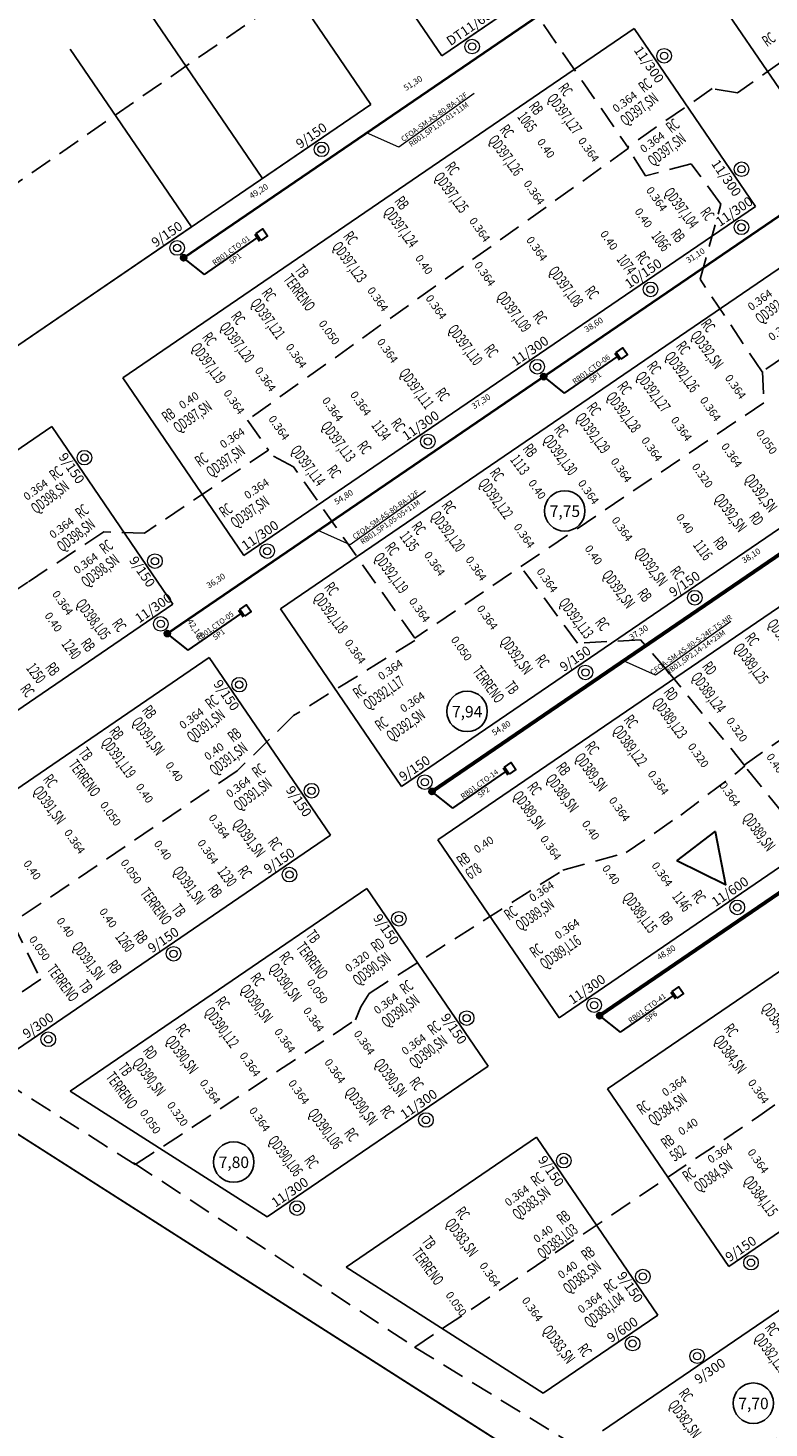
# Model space of a CAD drawing. Extents: x 742929 to 756338, y 7583685 to 7589519.
# Drawn here: x 750571 to 750780, y 7586889 to 7587283 of the extents above; entities that cross this region are included whole.
import ezdxf
from ezdxf.enums import TextEntityAlignment as Align

# ---------------------------------------------------------------- set-up
doc = ezdxf.new("R2010")
doc.units = 0
doc.header["$MEASUREMENT"] = 0
doc.linetypes.add('CANALEX', pattern=[4.7625, 3.175, -1.5875])
doc.linetypes.add('HIDDEN', pattern=[9.525, 6.35, -3.175])
for name, color, linetype, lineweight in [('CABO SECUNDARIO GPON 12F', 5, 'Continuous', 60), ('CABO SECUNDARIO GPON 24F', 2, 'Continuous', 60), ('CTO 8 SAIDAS', 1, 'Continuous', 30), ('POSTE TRANSFORMADOR', 1, 'Continuous', 30), ('TEXTO DISTRIBUIÇÃO CABO', 3, 'Continuous', 0)]:
    doc.layers.add(name, color=color, linetype=linetype, lineweight=lineweight)
doc.layers.add('DEMANDA', color=1, linetype='Continuous', plot=False)
for name, color, linetype in [('DEMANDA_CAIXA', 1, 'Continuous'), ('EMENDA GPON', 4, 'Continuous'), ('IMOVEL_COND', 6, 'Continuous'), ('LANCE DOS POSTES', 4, 'Continuous'), ('LIMITE_CAIXAS', 7, 'CANALEX'), ('MERCADO', 41, 'Continuous'), ('NOMEPOSTEC', 4, 'Continuous'), ('POSTE', 3, 'Continuous'), ('QUADRAS', 8, 'Continuous'), ('TEXTO DISTRIBUIÇÃO CTO', 3, 'Continuous')]:
    doc.layers.add(name, color=color, linetype=linetype)
doc.styles.add('ARIAL', font='arial.ttf')
doc.styles.add('Romans', font='romans.shx')

# ---------------------------------------------------------------- blocks, each defined once
blk = doc.blocks.new('POSTE_DUPLO_T')
at = {"layer": 'POSTE', "lineweight": 0}
for radius in [1.15, 0.576]:
    blk.add_circle((-0.04, -0.01), radius, dxfattribs=at)
blk = doc.blocks.new('EMENDA GPON')
at = {"layer": 'EMENDA GPON'}
h = blk.add_hatch(color=256, dxfattribs=at)
edge = h.paths.add_edge_path()
edge.add_arc((683872.32, 7475857.02), 0.869, 0, 360)
blk.add_circle((683872.32, 7475857.02), 0.869, dxfattribs=at)
blk = doc.blocks.new('CTO 8 SAIDAS')
at = {"layer": 'CTO 8 SAIDAS'}
for points in [[(683861.41, 7475846.14), (683879.41, 7475845.99)], [(683879.41, 7475847.14), (683879.4, 7475844.84)], [(683879.91, 7475847.16), (683879.9, 7475844.84), (683882.2, 7475844.82), (683882.21, 7475847.12), (683879.91, 7475847.14)]]:
    blk.add_lwpolyline(points, dxfattribs=at)

msp = doc.modelspace()

# ---------------------------------------------------------------- linework, layer by layer
at = {"layer": 'CABO SECUNDARIO GPON 12F', "lineweight": 40}
for points in [[(750614.61, 7587218.04), (751562.96, 7587865.06)], [(750610.01, 7587112.23), (751331.41, 7587604.37), (751320.95, 7587619.11)]]:
    msp.add_lwpolyline(points, dxfattribs=at)
at = {"layer": 'CABO SECUNDARIO GPON 24F'}
for points in [[(750684.59, 7587067.77), (751355.53, 7587525.48)], [(750731.82, 7587004.64), (751323.63, 7587408.57)]]:
    msp.add_lwpolyline(points, dxfattribs=at)
at = {"layer": 'CTO 8 SAIDAS'}
for p, q in [((750620.51, 7587213.36), (750614.61, 7587218.04)), ((750721.97, 7587179.91), (750716.07, 7587184.59)), ((750615.91, 7587107.55), (750610.01, 7587112.23)), ((750690.5, 7587063.09), (750684.59, 7587067.77)), ((750737.72, 7586999.96), (750731.82, 7587004.64))]:
    msp.add_line(p, q, dxfattribs=at)
at = {"layer": 'DEMANDA_CAIXA'}
for centre in [(750722.01, 7587146.76), (750694.47, 7587090.31), (750628.72, 7586963.41), (750775.14, 7586895.5)]:
    msp.add_circle(centre, 5.7, dxfattribs=at)
at = {"layer": 'LIMITE_CAIXAS', "color": 7, "linetype": 'HIDDEN'}
for points in [[(750689.58, 7587322.99), (751000.68, 7587527.01), (751058.91, 7587460.63), (750960.26, 7587397.68), (750951.35, 7587399.73), (750928.06, 7587383.99), (750918.45, 7587373.95), (750906.14, 7587365.02), (750907.99, 7587360.14), (750814.04, 7587295.05), (750770.67, 7587264.5), (750763.59, 7587265.67), (750739.82, 7587249.34)], [(750923.13, 7587274.91), (750841.18, 7587220.04), (750811.08, 7587199.74), (750803.1, 7587200.97), (750799.72, 7587200.97), (750777.62, 7587185.95), (750760.13, 7587212), (750765.96, 7587233.16), (750757.67, 7587244.5), (750744.78, 7587241.13), (750739.87, 7587248.79)], [(750772.57, 7587075.17), (750819.35, 7587107.9), (750851.13, 7587130.25), (750892.08, 7587157.67), (750842.73, 7587221.08), (750841.68, 7587220.37)], [(750777.72, 7587186.03), (750778.11, 7587177.22), (750679.72, 7587110.89), (750645.55, 7587159.18), (750638.46, 7587163.04)], [(750547.58, 7586996.53), (750601, 7586962.68), (750663.07, 7587003.44), (750664.56, 7587007.15), (750666.89, 7587010.91), (750721.46, 7587045.59), (750739.31, 7587050.58), (750754.69, 7587061.13), (750770.68, 7587073.19), (750772.79, 7587075.01), (750750.88, 7587101.8), (750743.33, 7587110.47), (750725.64, 7587109.53), (750709.66, 7587130.99)], [(750679.76, 7587110.31), (750645.61, 7587089.12), (750629.7, 7587073.55), (750566.37, 7587030.84), (750574.33, 7587014.94), (750547.42, 7586996.3), (750459.63, 7587052.81)], [(750600.47, 7586963.23), (750679.78, 7586911.31), (750776.04, 7586975.88), (750842.2, 7587022.47), (750818.15, 7587052.5), (750789.42, 7587054.28), (750772.56, 7587075.04)], [(750679.69, 7586911.33), (750752.53, 7586866.59), (750816.23, 7586907.7), (750843.92, 7586927.05), (750866.77, 7586942.66), (750885.42, 7586955.65), (750895.04, 7586961.35), (750904.96, 7586967.66), (750879.4, 7586997.39), (750867.08, 7586997.39), (750845.42, 7587024.53)]]:
    msp.add_lwpolyline(points, dxfattribs=at)
msp.add_lwpolyline([(750688.98, 7587322.9), (750740.01, 7587248.87), (750632.6, 7587172.34), (750638.52, 7587163.88), (750603.59, 7587140.53), (750592.08, 7587140.86), (750570.67, 7587126.68), (750459.79, 7587052.73), (750397.26, 7587092.99), (750452.88, 7587128.88), (750438.57, 7587149.91)], close=True, dxfattribs=at)
at = {"layer": 'POSTE TRANSFORMADOR'}
msp.add_lwpolyline([(750753.58, 7587048.19), (750764.4, 7587056.49), (750767.29, 7587041.52), (750753.58, 7587048.19)], dxfattribs=at)
at = {"layer": 'QUADRAS', "linetype": 'Continuous'}
for p, q in [((750687.37, 7587274.91), (750653.22, 7587324.95)), ((750667.35, 7587261.24), (750633.2, 7587311.29)), ((750795.76, 7587246.19), (750761.6, 7587296.23)), ((750636.83, 7587240.41), (750602.68, 7587290.45)), ((750597.47, 7587184.21), (750741.59, 7587282.57)), ((750775.74, 7587232.53), (750741.59, 7587282.57)), ((750616.81, 7587226.75), (750582.66, 7587276.79)), ((750631.62, 7587134.17), (750775.74, 7587232.53)), ((750641.87, 7587119.16), (750785.98, 7587217.51)), ((750631.62, 7587134.17), (750597.47, 7587184.21)), ((750438.2, 7587075.52), (750577.45, 7587170.55)), ((750611.6, 7587120.51), (750577.45, 7587170.55)), ((750676.02, 7587069.12), (750820.14, 7587167.47)), ((750686.26, 7587054.1), (750830.38, 7587152.46)), ((750493.75, 7587040.08), (750611.6, 7587120.51)), ((750676.02, 7587069.12), (750641.87, 7587119.16)), ((750510.42, 7587029.45), (750621.85, 7587105.5)), ((750656, 7587055.46), (750621.85, 7587105.5)), ((750720.41, 7587004.06), (750864.53, 7587102.42)), ((750734.07, 7586984.05), (750878.19, 7587082.4)), ((750565.97, 7586994.02), (750656, 7587055.46)), ((750720.41, 7587004.06), (750686.26, 7587054.1)), ((750582.64, 7586983.38), (750666.25, 7587040.44)), ((750700.4, 7586990.4), (750666.25, 7587040.44)), ((750700.4, 7586990.4), (750666.25, 7587040.44)), ((750768.23, 7586934.01), (750912.34, 7587032.36)), ((750732.62, 7586887.7), (750922.59, 7587017.35)), ((750638.19, 7586947.95), (750700.4, 7586990.4)), ((750638.19, 7586947.95), (750582.64, 7586983.38)), ((750768.23, 7586934.01), (750734.07, 7586984.05)), ((750660.41, 7586933.77), (750714.06, 7586970.39)), ((750748.21, 7586920.34), (750714.06, 7586970.39)), ((750715.96, 7586898.34), (750660.41, 7586933.77)), ((750715.96, 7586898.34), (750748.21, 7586920.34))]:
    msp.add_line(p, q, dxfattribs=at)
at = {"layer": 'QUADRAS'}
for p, q in [((750728.09, 7587302.7), (750687.37, 7587274.91)), ((750728.09, 7587302.7), (750687.37, 7587274.91)), ((750667.35, 7587261.24), (750495.11, 7587143.7)), ((750667.35, 7587261.24), (750636.83, 7587240.41)), ((750616.81, 7587226.75), (750495.11, 7587143.7)), ((750399.66, 7587078.55), (750778.4, 7586836.94))]:
    msp.add_line(p, q, dxfattribs=at)
at = {"layer": 'QUADRAS', "linetype": 'Continuous'}
for points in [[(750728.09, 7587302.7), (750687.37, 7587274.91)], [(750667.35, 7587261.24), (750636.83, 7587240.41)], [(750616.81, 7587226.75), (750495.11, 7587143.7)], [(750475.1, 7587130.04), (750399.66, 7587078.55), (751157.15, 7586595.34), (751728.24, 7586635.79), (752018.35, 7586656.34)]]:
    msp.add_lwpolyline(points, dxfattribs=at)
at = {"layer": 'TEXTO DISTRIBUIÇÃO CABO'}
for points in [[(750696.46, 7587264.26), (750675.21, 7587249.16), (750666.14, 7587253.19)], [(750682.81, 7587152.28), (750661.55, 7587137.17), (750652.49, 7587141.21)], [(750768.84, 7587115.62), (750747.59, 7587100.52), (750738.52, 7587104.56)]]:
    msp.add_lwpolyline(points, dxfattribs=at)

# ---------------------------------------------------------------- block references
at = {"layer": 'CTO 8 SAIDAS', "xscale": -1, "rotation": 214.2558901189797}
for p in [(-4022691.03, 13381299.9), (-4022589.57, 13381266.44), (-4022695.63, 13381194.08), (-4022621.05, 13381149.62), (-4022573.82, 13381086.5)]:
    msp.add_blockref('CTO 8 SAIDAS', p, dxfattribs=at)
at = {"layer": 'EMENDA GPON', "xscale": -1, "rotation": 323.9934295840881}
for p in [(-3091059.2, 1137593.11), (-3090957.75, 1137559.65), (-3091063.81, 1137487.29), (-3090989.22, 1137442.83), (-3090942, 1137379.71)]:
    msp.add_blockref('EMENDA GPON', p, dxfattribs=at)
at = {"layer": 'POSTE'}
for p, xscale, yscale, zscale, rotation in [((750695.98, 7587277.54), 1.791315244676822, 1.791315244676822, 1.791315244676822, 356.4700387145933), ((750750.03, 7587274.84), 1.791315244676823, 1.791315244676823, 1.791315244676823, 266.4725176754567), ((750653.55, 7587248.59), 1.791315244676822, 1.791315244676822, 1.791315244676822, 356.4700387145933), ((750771.83, 7587242.9), 1.791315244676823, 1.791315244676823, 1.791315244676823, 266.4725176754567), ((750771.86, 7587226.64), 1.791315244676822, 1.791315244676822, 1.791315244676822, 356.4700387145933), ((750612.86, 7587220.82), 1.791315244676822, 1.791315244676822, 1.791315244676822, 356.4700387145933), ((750746.25, 7587209.16), 1.791315244676822, 1.791315244676822, 1.791315244676822, 356.4700387145933), ((750714.33, 7587187.38), 1.791315244676822, 1.791315244676822, 1.791315244676822, 356.4700387145933), ((750683.52, 7587166.35), 1.791315244676822, 1.791315244676822, 1.791315244676822, 356.4700387145933), ((750586.67, 7587161.69), 1.791315244676823, 1.791315244676823, 1.791315244676823, 266.4725176754567), ((750638.25, 7587135.46), 1.791315244676822, 1.791315244676822, 1.791315244676822, 356.4700387145933), ((750606.55, 7587132.56), 1.791315244676823, 1.791315244676823, 1.791315244676823, 266.4725176754567), ((750758.73, 7587122.33), 1.791315244676822, 1.791315244676822, 1.791315244676822, 356.4700387145933), ((750608.24, 7587114.97), 1.791315244676822, 1.791315244676822, 1.791315244676822, 356.4700387145933), ((750727.91, 7587101.3), 1.791315244676822, 1.791315244676822, 1.791315244676822, 356.4700387145933), ((750630.29, 7587097.77), 1.791315244676823, 1.791315244676823, 1.791315244676823, 266.4725176754567), ((750682.65, 7587070.4), 1.791315244676822, 1.791315244676822, 1.791315244676822, 356.4700387145933), ((750650.68, 7587067.9), 1.791315244676823, 1.791315244676823, 1.791315244676823, 266.4725176754567), ((750644.5, 7587044.37), 1.791315244676823, 1.791315244676823, 1.791315244676823, 356.4700387145933), ((750770.7, 7587035.14), 1.791315244676823, 1.791315244676823, 1.791315244676823, 356.4700387145933), ((750675.28, 7587031.85), 1.791315244676823, 1.791315244676823, 1.791315244676823, 266.4725176754567), ((750611.84, 7587022.08), 1.791315244676823, 1.791315244676823, 1.791315244676823, 356.4700387145933), ((750730.36, 7587007.61), 1.791315244676823, 1.791315244676823, 1.791315244676823, 356.4700387145933), ((750694.38, 7587003.86), 1.791315244676823, 1.791315244676823, 1.791315244676823, 266.4725176754567), ((750576.55, 7586997.99), 1.791315244676822, 1.791315244676822, 1.791315244676822, 356.4700387145933), ((750682.97, 7586975.27), 1.791315244676822, 1.791315244676822, 1.791315244676822, 356.4700387145933), ((750721.75, 7586963.75), 1.791315244676823, 1.791315244676823, 1.791315244676823, 266.4725176754567), ((750646.64, 7586950.48), 1.791315244676822, 1.791315244676822, 1.791315244676822, 356.4700387145933), ((750774.56, 7586935.09), 1.791315244676823, 1.791315244676823, 1.791315244676823, 356.4700387145933), ((750744.03, 7586931.11), 1.791315244676823, 1.791315244676823, 1.791315244676823, 266.4725176754567), ((750741.2, 7586912.32), 1.791315244676823, 1.791315244676823, 1.791315244676823, 356.4700387145933), ((750759.34, 7586908.68), 1.791315244676823, 1.791315244676823, 1.791315244676823, 266.4725176754567)]:
    msp.add_blockref('POSTE_DUPLO_T', p, dxfattribs=dict(at, xscale=xscale, yscale=yscale, zscale=zscale, rotation=rotation))

# ---------------------------------------------------------------- texts
at = {"layer": 'DEMANDA', "style": 'Romans'}
for s, rotation, p in [('0.364', 36.1034, (750739.59, 7587261.05)), ('0.364', 36.1034, (750747.35, 7587249.68)), ('0.40', 305.2533, (750715.8, 7587248.24)), ('0.364', 305.2533, (750727.83, 7587247.85)), ('0.364', 305.2533, (750712.47, 7587235.79)), ('0.364', 305.2533, (750747, 7587233.95)), ('0.40', 305.2533, (750743.29, 7587228.64)), ('0.364', 305.2533, (750697.13, 7587225.31)), ('0.40', 305.2533, (750733.57, 7587222.33)), ('0.364', 305.2533, (750713.23, 7587219.95)), ('0.40', 305.2533, (750681.45, 7587215.5)), ('0.364', 305.2533, (750698.59, 7587212.88)), ('0.364', 305.2533, (750668.44, 7587205.74)), ('0.364', 305.2533, (750684.86, 7587203.53)), ('0.364', 36.1034, (750777.67, 7587205.25)), ('0.050', 305.2533, (750654.73, 7587196.38)), ('0.364', 36.1034, (750783.47, 7587196.75)), ('0.364', 305.2533, (750671.16, 7587191.24)), ('0.364', 305.2533, (750645.44, 7587189.79)), ('0.364', 305.2533, (750636.76, 7587183.19)), ('0.364', 305.2533, (750769.21, 7587181.09)), ('0.40', 33.9639, (750616.71, 7587176.99)), ('0.364', 305.2533, (750627.93, 7587176.79)), ('0.364', 305.2533, (750655.7, 7587174.74)), ('0.364', 305.2533, (750663.6, 7587176.38)), ('0.364', 305.2533, (750762.16, 7587174.82)), ('0.364', 305.2533, (750640.57, 7587169.54)), ('0.364', 305.2533, (750753.98, 7587169.23)), ('0.364', 33.9639, (750628.95, 7587166.39)), ('0.364', 305.2533, (750745.66, 7587163.5)), ('0.050', 305.2533, (750778, 7587165.55)), ('0.364', 305.2533, (750768.15, 7587161.79)), ('0.364', 305.2533, (750737.02, 7587157.59)), ('0.320', 305.2533, (750759.89, 7587156.08)), ('0.364', 36.1034, (750573.57, 7587151.81)), ('0.364', 33.9639, (750635.8, 7587152.09)), ('0.40', 305.2533, (750713.32, 7587152.19)), ('0.364', 305.2533, (750727.79, 7587151.44)), ('0.364', 36.1034, (750580.88, 7587141.09)), ('0.364', 305.2533, (750709.67, 7587139.14)), ('0.364', 305.2533, (750737.29, 7587141.02)), ('0.40', 305.2533, (750754.94, 7587142.56)), ('0.364', 36.1034, (750587.69, 7587131.11)), ('0.364', 305.2533, (750684.42, 7587131.26)), ('0.40', 305.2533, (750729.21, 7587133.74)), ('0.364', 305.2533, (750696.14, 7587129.9)), ('0.364', 305.2533, (750716.15, 7587126.59)), ('0.364', 305.2533, (750579.63, 7587120.23)), ('0.364', 305.2533, (750680.17, 7587118.21)), ('0.364', 305.2533, (750699.28, 7587116.13)), ('0.40', 305.2533, (750577.01, 7587114.83)), ('0.050', 305.2533, (750692, 7587107.38)), ('0.364', 305.2533, (750662.06, 7587106.49)), ('0.364', 33.9639, (750673.51, 7587101.11)), ('0.364', 33.9639, (750679.72, 7587092.01)), ('0.364', 36.1034, (750617.5, 7587087.44)), ('0.320', 305.2533, (750769.61, 7587084.54)), ('0.40', 36.1034, (750623.85, 7587078.13)), ('0.320', 305.2533, (750758.74, 7587077.3)), ('0.40', 305.2533, (750611.06, 7587072.71)), ('0.40', 305.2533, (750780.4, 7587075.09)), ('0.364', 36.1034, (750630.68, 7587068.12)), ('0.364', 305.2533, (750747.44, 7587069.59)), ('0.40', 305.2533, (750602.69, 7587066.64)), ('0.364', 305.2533, (750767.63, 7587066.38)), ('0.050', 305.2533, (750593.12, 7587060.86)), ('0.364', 305.2533, (750736.52, 7587062.14)), ('0.364', 305.2533, (750623.72, 7587057.25)), ('0.364', 305.2533, (750582.99, 7587053.03)), ('0.40', 305.2533, (750728.41, 7587056.23)), ('0.40', 305.2533, (750607.81, 7587050.6)), ('0.364', 305.2533, (750620.55, 7587050.14)), ('0.40', 33.9639, (750699.8, 7587051.87)), ('0.364', 305.2533, (750717.16, 7587051.27)), ('0.40', 305.2533, (750571.03, 7587045.01)), ('0.050', 305.2533, (750598.91, 7587044.58)), ('0.40', 305.2533, (750734.12, 7587043.69)), ('0.364', 305.2533, (750748.54, 7587043.8)), ('0.364', 33.9639, (750716.1, 7587038.7)), ('0.40', 305.2533, (750592.43, 7587031.52)), ('0.40', 305.2533, (750580.37, 7587028.86)), ('0.364', 33.9639, (750723.31, 7587028.14)), ('0.050', 305.2533, (750573.11, 7587022.98)), ('0.320', 36.1034, (750664.23, 7587018.96)), ('0.050', 305.2533, (750651.39, 7587010.82)), ('0.364', 36.1034, (750672.3, 7587007.13)), ('0.364', 305.2533, (750650.36, 7587002.91)), ('0.364', 305.2533, (750642.23, 7586996.96)), ('0.364', 305.2533, (750664.61, 7586996.4)), ('0.364', 36.1034, (750680.13, 7586995.65)), ('0.364', 305.2533, (750632.42, 7586990.26)), ('0.364', 305.2533, (750656.35, 7586988.39)), ('0.364', 305.2533, (750621.19, 7586982.59)), ('0.364', 305.2533, (750646.17, 7586982.48)), ('0.364', 33.9639, (750753.5, 7586983.9)), ('0.364', 305.2533, (750775.69, 7586982.65)), ('0.050', 305.2533, (750604.32, 7586974.17)), ('0.320', 305.2533, (750612, 7586976.31)), ('0.364', 305.2533, (750635.12, 7586974.8)), ('0.40', 33.9639, (750757.37, 7586972.44)), ('0.364', 33.9639, (750766.36, 7586965.06)), ('0.364', 305.2533, (750775.58, 7586963.04)), ('0.364', 36.1034, (750709.21, 7586953.04)), ('0.40', 36.1034, (750716.57, 7586942.26)), ('0.364', 305.2533, (750700.04, 7586931.1)), ('0.40', 36.1034, (750723.47, 7586932.15)), ('0.050', 305.2533, (750690.5, 7586922.85)), ('0.364', 36.1034, (750729.78, 7586922.91)), ('0.364', 305.2533, (750711.99, 7586921.32))]:
    msp.add_text(s, height=2.239, rotation=rotation, dxfattribs=at).set_placement(p, align=Align.CENTER)
at = {"layer": 'DEMANDA_CAIXA', "style": 'ARIAL'}
for s, p in [('7,75', (750722.05, 7587145.07)), ('7,94', (750694.51, 7587088.62)), ('7,80', (750628.76, 7586961.73)), ('7,70', (750775.19, 7586893.81))]:
    msp.add_text(s, height=3.231, dxfattribs=at).set_placement(p, align=Align.CENTER)
at = {"layer": 'IMOVEL_COND', "linetype": 'Continuous', "style": 'Romans', "width": 0.6}
for s, rotation, p in [('QD397,L27', 306.5666, (750721.98, 7587258.62)), ('QD397,SN', 37.4168, (750742.96, 7587259.93)), ('1065', 306.5666, (750711.44, 7587256.33)), ('QD397,SN', 37.4168, (750750.72, 7587248.56)), ('QD397,L26', 306.5666, (750705.42, 7587246.9)), ('QD397,L25', 306.5666, (750690.07, 7587236.43)), ('QD397,L04', 306.5666, (750754.89, 7587232.08)), ('QD397,L24', 306.5666, (750675.85, 7587226.72)), ('1066', 306.5666, (750749.19, 7587222.75)), ('QD397,L23', 306.5666, (750661.39, 7587216.86)), ('1074', 306.5666, (750739.43, 7587216.2)), ('TERRENO', 306.5666, (750647.24, 7587208.27)), ('QD397,L08', 306.5666, (750722.35, 7587209.96)), ('QD397,L21', 306.5666, (750638.38, 7587200.91)), ('QD397,L09', 306.5666, (750707.71, 7587202.89)), ('QD392,SN', 37.4168, (750781.04, 7587204.13)), ('QD397,L20', 306.5666, (750629.71, 7587194.3)), ('QD397,L10', 306.5666, (750693.99, 7587193.54)), ('QD397,L19', 306.5666, (750621.63, 7587188.41)), ('QD392,SN', 306.5666, (750762.15, 7587192.2)), ('QD392,L26', 306.5666, (750755.11, 7587185.94)), ('QD397,L11', 306.5666, (750680.28, 7587181.25)), ('QD392,L27', 306.5666, (750746.93, 7587180.34)), ('QD392,L28', 306.5666, (750738.6, 7587174.61)), ('QD397,SN', 35.2772, (750617.11, 7587173.32)), ('QD392,L29', 306.5666, (750729.97, 7587168.71)), ('QD397,L13', 306.5666, (750658.25, 7587166.33)), ('1134', 306.5666, (750670.32, 7587169.46)), ('QD392,L30', 306.5666, (750720.74, 7587162.56)), ('QD397,SN', 35.2772, (750626.4, 7587160.83)), ('QD397,L14', 306.5666, (750649.69, 7587159.55)), ('1113', 306.5666, (750709.41, 7587159.78)), ('QD398,SN', 37.4168, (750576.93, 7587150.69)), ('QD392,L22', 306.5666, (750702.62, 7587150.26)), ('QD392,SN', 306.5666, (750777.28, 7587151.8)), ('QD397,SN', 35.2772, (750633.25, 7587146.53)), ('QD392,SN', 306.5666, (750768.73, 7587146.26)), ('QD392,L20', 306.5666, (750689.08, 7587141.02)), ('QD398,SN', 37.4168, (750584.24, 7587139.97)), ('1135', 306.5666, (750678.23, 7587138.28)), ('QD392,L19', 306.5666, (750673.12, 7587129.32)), ('QD392,SN', 306.5666, (750746.42, 7587131.03)), ('1116', 306.5666, (750760.94, 7587135.74)), ('QD398,SN', 37.4168, (750591.06, 7587129.99)), ('QD392,SN', 306.5666, (750737.22, 7587124.75)), ('QD392,L18', 306.5666, (750656.04, 7587118.05)), ('QD398,L05', 306.5666, (750589.16, 7587116.28)), ('QD392,L13', 306.5666, (750725.27, 7587116.6)), ('QD389,SN', 306.5666, (750783.74, 7587110.96)), ('QD392,SN', 306.5666, (750708.41, 7587106.14)), ('1240', 306.5666, (750582.99, 7587107.89)), ('QD389,L25', 306.5666, (750774.55, 7587103.84)), ('1250', 306.5666, (750573.03, 7587101.09)), ('TERRENO', 306.5666, (750700.54, 7587097.92)), ('QD392,L17', 35.2772, (750670.95, 7587095.55)), ('QD389,L24', 306.5666, (750762.56, 7587095.66)), ('QD389,L23', 306.5666, (750751.69, 7587088.42)), ('QD391,SN', 306.5666, (750604.69, 7587083.37)), ('QD391,SN', 37.4168, (750620.86, 7587086.32)), ('QD392,SN', 35.2772, (750677.16, 7587086.44)), ('QD389,L22', 306.5666, (750740.39, 7587080.71)), ('QD391,L19', 306.5666, (750596.32, 7587077.31)), ('QD391,SN', 37.4168, (750627.22, 7587077.01)), ('TERRENO', 306.5666, (750586.75, 7587071.52)), ('QD389,SN', 306.5666, (750729.47, 7587073.25)), ('QD389,SN', 306.5666, (750721.36, 7587067.35)), ('QD391,SN', 306.5666, (750576.79, 7587063.96)), ('QD391,SN', 37.4168, (750634.05, 7587067)), ('QD389,SN', 306.5666, (750712, 7587062.55)), ('QD391,SN', 306.5666, (750633.06, 7587054.69)), ('QD389,SN', 306.5666, (750776.76, 7587056.39)), ('QD391,SN', 306.5666, (750616.16, 7587041.38)), ('1230', 306.5666, (750626.88, 7587043.84)), ('678', 35.2772, (750696.25, 7587045.36)), ('TERRENO', 306.5666, (750606.89, 7587035.44)), ('QD389,SN', 35.2772, (750713.54, 7587033.14)), ('QD389,L15', 306.5666, (750743.24, 7587033.7)), ('1146', 306.5666, (750755.07, 7587036.81)), ('QD391,SN', 306.5666, (750587.84, 7587020.1)), ('1260', 306.5666, (750598.09, 7587025.45)), ('TERRENO', 306.5666, (750650.84, 7587020.13)), ('QD389,L16', 35.2772, (750720.75, 7587022.57)), ('QD390,SN', 37.4168, (750667.59, 7587017.84)), ('TERRENO', 306.5666, (750580.63, 7587013.84)), ('QD390,SN', 306.5666, (750643.3, 7587014.03)), ('QD390,SN', 306.5666, (750635.18, 7587008.08)), ('QD390,SN', 37.4168, (750675.67, 7587006.01)), ('QD390,L12', 306.5666, (750625.37, 7587001.37)), ('QD384,SN', 306.5666, (750782.04, 7587002.91)), ('QD390,SN', 306.5666, (750614.14, 7586993.71)), ('QD390,SN', 37.4168, (750683.5, 7586994.54)), ('QD384,SN', 306.5666, (750768.64, 7586993.76)), ('TERRENO', 306.5666, (750597.21, 7586983.58)), ('QD390,SN', 306.5666, (750604.94, 7586987.43)), ('QD390,SN', 306.5666, (750672.96, 7586987.18)), ('QD390,SN', 306.5666, (750664.7, 7586979.17)), ('QD384,SN', 35.2772, (750750.94, 7586978.34)), ('QD390,L06', 306.5666, (750654.57, 7586972.81)), ('QD390,L06', 306.5666, (750643.33, 7586965.14)), ('582', 35.2772, (750753.83, 7586965.93)), ('QD384,SN', 35.2772, (750763.8, 7586959.49)), ('QD384,L15', 306.5666, (750777.21, 7586953.84)), ('QD383,SN', 37.4168, (750712.58, 7586951.92)), ('QD383,SN', 306.5666, (750692.99, 7586942.21)), ('QD383,L03', 37.4168, (750719.94, 7586941.14)), ('TERRENO', 306.5666, (750683.45, 7586933.97)), ('QD383,SN', 37.4168, (750726.84, 7586931.03)), ('QD383,L04', 37.4168, (750733.14, 7586921.8)), ('QD383,SN', 306.5666, (750720.35, 7586912.1)), ('QD382,L23', 306.5666, (750780.2, 7586909.57)), ('QD382,SN', 306.5666, (750755.89, 7586891.07))]:
    msp.add_text(s, height=3.135, rotation=rotation, dxfattribs=at).set_placement(p, align=Align.MIDDLE_CENTER)
at = {"layer": 'LANCE DOS POSTES', "style": 'ARIAL'}
for s, rotation, p in [('51,30', 32.4914, (750679.23, 7587267.21)), ('49,20', 32.4914, (750635.77, 7587236.81)), ('31,10', 32.4914, (750758.83, 7587218.68)), ('38,60', 32.4914, (750730.14, 7587199.21)), ('37,30', 32.4914, (750698.43, 7587177.6)), ('54,80', 32.4914, (750659.69, 7587150.68)), ('38,10', 32.4914, (750774.53, 7587134.16)), ('36,30', 32.4914, (750623.69, 7587127.09)), ('42,10', 303.4718, (750617.81, 7587113.71)), ('37,30', 32.4914, (750742.83, 7587112.54)), ('54,80', 32.4914, (750704.09, 7587085.63)), ('48,80', 32.4914, (750750.58, 7587022.41))]:
    msp.add_text(s, height=1.679, rotation=rotation, dxfattribs=at).set_placement(p, align=Align.MIDDLE_CENTER)
at = {"layer": 'MERCADO', "linetype": 'Continuous', "style": 'Romans', "width": 0.6}
for s, rotation, p in [('RC', 35.0513, (750779.47, 7587279.57)), ('RC', 306.3407, (750722.26, 7587265.4)), ('RC', 37.1908, (750744.67, 7587266.64)), ('RB', 306.3407, (750713.97, 7587260.19)), ('RC', 37.1908, (750752.43, 7587255.27)), ('RC', 306.3407, (750705.71, 7587253.68)), ('RC', 306.3407, (750690.36, 7587243.21)), ('RB', 306.3407, (750676.13, 7587233.5)), ('RC', 306.3407, (750762.22, 7587230.4)), ('RC', 306.3407, (750661.68, 7587223.64)), ('RB', 306.3407, (750753.91, 7587224.29)), ('RC', 306.3407, (750744, 7587218.05)), ('TB', 306.3407, (750647.96, 7587214.28)), ('RC', 306.3407, (750729.68, 7587208.28)), ('RC', 306.3407, (750638.67, 7587207.69)), ('RC', 306.3407, (750630, 7587201.09)), ('RC', 306.3407, (750715.05, 7587201.21)), ('RC', 306.3407, (750762.44, 7587198.98)), ('RC', 306.3407, (750621.92, 7587195.19)), ('RC', 306.3407, (750755.4, 7587192.72)), ('RC', 306.3407, (750701.32, 7587191.86)), ('RC', 306.3407, (750747.22, 7587187.12)), ('RC', 306.3407, (750738.89, 7587181.4)), ('RC', 306.3407, (750687.61, 7587179.57)), ('RB', 35.0513, (750610.34, 7587173.76)), ('RC', 306.3407, (750730.26, 7587175.49)), ('RC', 306.3407, (750675.08, 7587171.01)), ('RC', 306.3407, (750721.03, 7587169.34)), ('RC', 306.3407, (750665.58, 7587164.65)), ('RC', 35.0513, (750619.63, 7587161.27)), ('RB', 306.3407, (750712.27, 7587163.81)), ('RC', 37.1908, (750578.65, 7587157.4)), ('RC', 306.3407, (750657.03, 7587157.86)), ('RC', 306.3407, (750702.9, 7587157.04)), ('RC', 37.1908, (750585.96, 7587146.68)), ('RC', 35.0513, (750626.48, 7587146.97)), ('RC', 306.3407, (750689.37, 7587147.8)), ('RC', 306.3407, (750680.89, 7587141.93)), ('RD', 306.3407, (750776.06, 7587144.57)), ('RB', 306.3407, (750765.9, 7587137.64)), ('RC', 37.1908, (750592.77, 7587136.7)), ('RC', 306.3407, (750673.41, 7587136.1)), ('RC', 306.3407, (750753.75, 7587129.35)), ('RC', 306.3407, (750656.33, 7587124.83)), ('RB', 306.3407, (750744.55, 7587123.07)), ('RC', 306.3407, (750596.5, 7587114.6)), ('RC', 306.3407, (750732.6, 7587114.92)), ('RC', 306.3407, (750774.84, 7587110.62)), ('RB', 306.3407, (750587.69, 7587109.02)), ('RB', 306.3407, (750577.73, 7587102.23)), ('RC', 306.3407, (750715.74, 7587104.46)), ('RD', 306.3407, (750762.85, 7587102.44)), ('RC', 306.3407, (750570.62, 7587096.23)), ('RC', 35.0513, (750664.18, 7587095.98)), ('TB', 306.3407, (750707.1, 7587097)), ('RD', 306.3407, (750751.97, 7587095.2)), ('RB', 306.3407, (750604.97, 7587090.15)), ('RC', 37.1908, (750622.58, 7587093.02)), ('RC', 35.0513, (750670.39, 7587086.88)), ('RC', 306.3407, (750740.68, 7587087.49)), ('RB', 306.3407, (750595.75, 7587084.21)), ('RB', 37.1908, (750628.93, 7587083.72)), ('TB', 306.3407, (750587.03, 7587078.3)), ('RC', 306.3407, (750729.75, 7587080.04)), ('RB', 306.3407, (750721.64, 7587074.13)), ('RC', 306.3407, (750577.08, 7587070.74)), ('RC', 37.1908, (750635.76, 7587073.71)), ('RC', 306.3407, (750713.52, 7587068.59)), ('RC', 306.3407, (750640.39, 7587053.01)), ('RB', 35.0513, (750693.42, 7587048.64)), ('RC', 306.3407, (750631.89, 7587045.01)), ('RB', 306.3407, (750623.49, 7587039.69)), ('TB', 306.3407, (750613.25, 7587034.28)), ('RC', 306.3407, (750759.8, 7587038.12)), ('RC', 35.0513, (750706.77, 7587033.57)), ('RB', 306.3407, (750750.57, 7587032.02)), ('RB', 306.3407, (750602.56, 7587026.76)), ('TB', 306.3407, (750651.12, 7587026.92)), ('RD', 37.1908, (750669.31, 7587024.55)), ('RC', 35.0513, (750713.98, 7587023.01)), ('RC', 306.3407, (750643.59, 7587020.81)), ('RB', 306.3407, (750595.17, 7587018.42)), ('RC', 306.3407, (750635.47, 7587014.86)), ('TB', 306.3407, (750587.03, 7587012.86)), ('RC', 37.1908, (750677.38, 7587012.72)), ('RC', 306.3407, (750625.66, 7587008.16)), ('RC', 306.3407, (750614.42, 7587000.49)), ('RC', 37.1908, (750685.21, 7587001.24)), ('RC', 306.3407, (750768.92, 7587000.54)), ('RD', 306.3407, (750605.23, 7586994.21)), ('TB', 306.3407, (750598.17, 7586989.51)), ('RC', 306.3407, (750680.29, 7586985.49)), ('RC', 306.3407, (750672.03, 7586977.49)), ('RC', 35.0513, (750744.17, 7586978.78)), ('RC', 306.3407, (750661.9, 7586971.13)), ('RB', 35.0513, (750750.99, 7586969.21)), ('RC', 306.3407, (750650.66, 7586963.46)), ('RC', 35.0513, (750757.03, 7586959.93)), ('RC', 37.1908, (750714.29, 7586958.63)), ('RC', 306.3407, (750693.28, 7586948.99)), ('RB', 37.1908, (750721.65, 7586947.85)), ('TB', 306.3407, (750683.74, 7586940.75)), ('RB', 37.1908, (750728.55, 7586937.74)), ('RC', 37.1908, (750734.86, 7586928.5)), ('RC', 306.3407, (750780.48, 7586916.35)), ('RC', 306.3407, (750727.68, 7586910.42)), ('RC', 306.3407, (750756.18, 7586897.85))]:
    msp.add_text(s, height=3.135, rotation=rotation, dxfattribs=at).set_placement(p, align=Align.MIDDLE_CENTER)
at = {"layer": 'NOMEPOSTEC'}
for s, rotation, p in [('DT11/600', 34.4935, (750689.08, 7587278.72)), ('11/300', 304.496, (750742.46, 7587277.26)), ('9/150', 34.4935, (750646.65, 7587249.76)), ('11/300', 304.496, (750764.26, 7587245.32)), ('11/300', 34.4935, (750764.96, 7587227.81)), ('9/150', 34.4935, (750605.96, 7587221.99)), ('10/150', 34.4935, (750739.34, 7587210.33)), ('11/300', 34.4935, (750707.43, 7587188.55)), ('11/300', 34.4935, (750676.61, 7587167.52)), ('9/150', 304.496, (750580.36, 7587162.73)), ('11/300', 34.4935, (750631.35, 7587136.63)), ('9/150', 304.496, (750600.24, 7587133.6)), ('9/150', 34.4935, (750751.82, 7587123.5)), ('11/300', 34.4935, (750601.33, 7587116.15)), ('9/150', 34.4935, (750721.01, 7587102.47)), ('9/150', 304.496, (750623.98, 7587098.81)), ('9/150', 34.4935, (750675.74, 7587071.58)), ('9/150', 304.496, (750644.37, 7587068.94)), ('9/150', 34.4935, (750637.6, 7587045.54)), ('11/600', 34.4935, (750763.79, 7587036.31)), ('9/150', 304.496, (750668.97, 7587032.89)), ('9/150', 34.4935, (750604.94, 7587023.25)), ('11/300', 34.4935, (750723.46, 7587008.79)), ('9/300', 34.4935, (750569.64, 7586999.17)), ('9/150', 304.496, (750688.07, 7587004.9)), ('11/300', 34.4935, (750676.07, 7586976.45)), ('9/150', 304.496, (750715.44, 7586964.79)), ('11/300', 34.4935, (750639.74, 7586951.65)), ('9/150', 34.4935, (750767.66, 7586936.26)), ('9/150', 304.496, (750737.72, 7586932.15)), ('9/600', 34.4935, (750734.3, 7586913.5)), ('9/300', 34.4935, (750758.95, 7586901.88))]:
    msp.add_text(s, height=2.687, rotation=rotation, dxfattribs=at).set_placement(p, align=Align.MIDDLE_LEFT)
at = {"layer": 'TEXTO DISTRIBUIÇÃO CABO', "style": 'ARIAL'}
for s, p in [('CFOA-SM-AS-80-RA-12F', (750685.21, 7587257.7)), ('RB01,SP1,01-01+11M', (750686.47, 7587255.62)), ('CFOA-SM-AS-80-RA-12F', (750671.56, 7587145.71)), ('RB01,SP1,05-05+11M', (750672.82, 7587143.64)), ('CFOA-SM-AS-80-S-24F-TS-NR', (750757.59, 7587109.06)), ('RB01,SP2,14-14+23M', (750758.85, 7587106.98))]:
    msp.add_text(s, height=1.5, rotation=35.2223, dxfattribs=at).set_placement(p, align=Align.MIDDLE_CENTER)
at = {"layer": 'TEXTO DISTRIBUIÇÃO CTO', "style": 'ARIAL'}
for s, rotation, p in [('RB01,CTO-01', 36.0712, (750627.99, 7587220.11)), ('SP1', 35.9525, (750629.13, 7587217.8)), ('RB01,CTO-06', 36.0712, (750729.45, 7587186.65)), ('SP1', 35.9525, (750730.59, 7587184.35)), ('RB01,CTO-05', 36.0712, (750623.39, 7587114.29)), ('SP1', 35.9525, (750624.53, 7587111.99)), ('RB01,CTO-14', 36.0712, (750697.97, 7587069.83)), ('SP2', 35.9525, (750699.11, 7587067.53)), ('RB01,CTO-41', 36.0712, (750745.2, 7587006.71)), ('SP6', 35.9525, (750746.34, 7587004.41))]:
    msp.add_text(s, height=1.5, rotation=rotation, dxfattribs=at).set_placement(p, align=Align.MIDDLE_CENTER)

doc.saveas('drawing.dxf')
